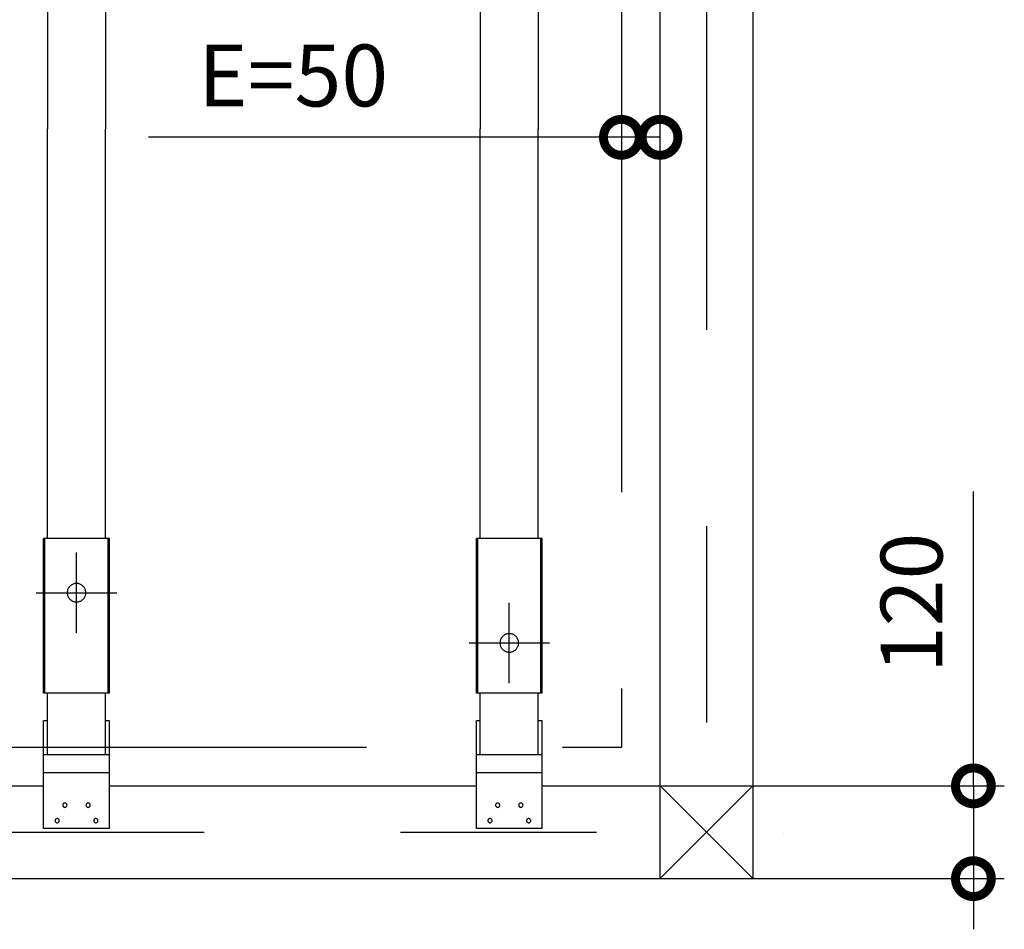
# Model space of a CAD drawing. Extents: x -424 to 186, y -4 to 301.
# Drawn here: x -158 to -126, y 42 to 71 of the extents above; entities that cross this region are included whole.
import ezdxf

# ---------------------------------------------------------------- set-up
doc = ezdxf.new("R2010")
doc.units = 0
doc.linetypes.add('CENTER', pattern=[50.8, 31.75, -6.35, 6.35, -6.35])
doc.linetypes.add('PHANTOM', pattern=[63.5, 31.75, -6.35, 6.35, -6.35, 6.35, -6.35])
doc.layers.get('0').update_dxf_attribs({"linetype": 'CONTINUOUS'})
doc.layers.add('S4', color=7, linetype='CONTINUOUS')
doc.styles.add('MX_DIMTXSTY_7', font='txt.shx', dxfattribs={"width": 1.05, "bigfont": 'extfont.shx'})
doc.styles.add('MX_DIMTXSTY_9', font='txt.shx', dxfattribs={"width": 1.2, "bigfont": 'extfont.shx'})

# ---------------------------------------------------------------- blocks, each defined once
blk = doc.blocks.new('_DOTSMALL')
at = {"color": 0, "linetype": 'ByBlock', "lineweight": -2, "const_width": 0.5}
blk.add_lwpolyline([(-0.0625, 0, 1), (0.0625, 0, 1)], format="xyb", close=True, dxfattribs=at)

msp = doc.modelspace()

# ---------------------------------------------------------------- linework, layer by layer
at = {"layer": 'S4', "color": 7, "linetype": 'CENTER'}
for p, q in [((-135.661, 92.806), (-135.661, 42.307)), ((-156.036, 51.257), (-156.036, 53.857)), ((-157.336, 52.556), (-154.735, 52.556)), ((-142.036, 49.632), (-142.036, 52.232)), ((-143.335, 50.932), (-140.736, 50.932)), ((-183.66, 44.806), (-133.161, 44.806))]:
    msp.add_line(p, q, dxfattribs=at)
at = {"layer": 'S4', "color": 7, "linetype": 'Continuous'}
for p, q in [((-137.161, 91.807), (-137.161, 43.306)), ((-134.16, 91.807), (-134.16, 43.306)), ((-156.973, 80.806), (-156.973, 67.557)), ((-155.098, 80.806), (-155.098, 67.557)), ((-142.973, 80.806), (-142.973, 67.557)), ((-141.098, 80.806), (-141.098, 67.557)), ((-156.973, 54.306), (-156.973, 67.557)), ((-155.098, 54.306), (-155.098, 67.557)), ((-142.973, 54.306), (-142.973, 67.557)), ((-141.098, 54.306), (-141.098, 67.557)), ((-138.41, 67.557), (-138.41, 66.288)), ((-137.161, 67.557), (-137.161, 66.288)), ((-138.41, 67.288), (-153.704, 67.288)), ((-137.161, 67.288), (-138.41, 67.288)), ((-127.023, 46.307), (-127.023, 55.827)), ((-154.973, 54.306), (-157.098, 54.306)), ((-157.098, 49.307), (-157.098, 54.306)), ((-157.058, 49.307), (-157.058, 54.306)), ((-155.013, 49.307), (-155.013, 54.306)), ((-154.973, 49.307), (-154.973, 54.306)), ((-143.098, 49.307), (-143.098, 54.306)), ((-140.973, 54.306), (-143.098, 54.306)), ((-143.058, 49.307), (-143.058, 54.306)), ((-141.013, 49.307), (-141.013, 54.306)), ((-140.973, 49.307), (-140.973, 54.306)), ((-156.332, 52.602), (-156.335, 52.579)), ((-156.335, 52.579), (-156.335, 52.556)), ((-156.335, 52.556), (-156.335, 52.533)), ((-156.327, 52.625), (-156.332, 52.602)), ((-156.322, 52.647), (-156.327, 52.625)), ((-156.314, 52.668), (-156.322, 52.647)), ((-156.305, 52.689), (-156.314, 52.668)), ((-156.295, 52.708), (-156.305, 52.689)), ((-156.283, 52.727), (-156.295, 52.708)), ((-156.27, 52.744), (-156.283, 52.727)), ((-156.255, 52.761), (-156.27, 52.744)), ((-156.24, 52.777), (-156.255, 52.761)), ((-156.223, 52.791), (-156.24, 52.777)), ((-156.206, 52.804), (-156.223, 52.791)), ((-156.187, 52.816), (-156.206, 52.804)), ((-156.168, 52.826), (-156.187, 52.816)), ((-156.147, 52.836), (-156.168, 52.826)), ((-156.126, 52.843), (-156.147, 52.836)), ((-156.105, 52.849), (-156.126, 52.843)), ((-156.082, 52.853), (-156.105, 52.849)), ((-156.059, 52.856), (-156.082, 52.853)), ((-156.036, 52.857), (-156.059, 52.856)), ((-156.013, 52.856), (-156.036, 52.857)), ((-155.99, 52.853), (-156.013, 52.856)), ((-155.967, 52.849), (-155.99, 52.853)), ((-155.945, 52.843), (-155.967, 52.849)), ((-155.924, 52.836), (-155.945, 52.843)), ((-155.904, 52.826), (-155.924, 52.836)), ((-155.884, 52.816), (-155.904, 52.826)), ((-155.866, 52.804), (-155.884, 52.816)), ((-155.848, 52.791), (-155.866, 52.804)), ((-155.831, 52.777), (-155.848, 52.791)), ((-155.816, 52.761), (-155.831, 52.777)), ((-155.802, 52.744), (-155.816, 52.761)), ((-155.788, 52.727), (-155.802, 52.744)), ((-155.777, 52.708), (-155.788, 52.727)), ((-155.766, 52.689), (-155.777, 52.708)), ((-155.757, 52.668), (-155.766, 52.689)), ((-155.749, 52.647), (-155.757, 52.668)), ((-155.744, 52.625), (-155.749, 52.647)), ((-155.739, 52.602), (-155.744, 52.625)), ((-155.736, 52.579), (-155.739, 52.602)), ((-155.736, 52.556), (-155.736, 52.579)), ((-155.736, 52.533), (-155.736, 52.556)), ((-156.335, 52.533), (-156.332, 52.51)), ((-156.332, 52.51), (-156.327, 52.487)), ((-156.327, 52.487), (-156.322, 52.466)), ((-156.322, 52.466), (-156.314, 52.445)), ((-156.314, 52.445), (-156.305, 52.424)), ((-156.305, 52.424), (-156.295, 52.405)), ((-156.295, 52.405), (-156.283, 52.386)), ((-156.283, 52.386), (-156.27, 52.369)), ((-156.27, 52.369), (-156.255, 52.352)), ((-156.255, 52.352), (-156.24, 52.337)), ((-156.24, 52.337), (-156.223, 52.322)), ((-156.223, 52.322), (-156.206, 52.309)), ((-156.206, 52.309), (-156.187, 52.297)), ((-156.187, 52.297), (-156.168, 52.287)), ((-156.168, 52.287), (-156.147, 52.278)), ((-156.147, 52.278), (-156.126, 52.27)), ((-156.126, 52.27), (-156.105, 52.264)), ((-156.105, 52.264), (-156.082, 52.26)), ((-156.082, 52.26), (-156.059, 52.257)), ((-156.059, 52.257), (-156.036, 52.256)), ((-156.036, 52.256), (-156.013, 52.257)), ((-156.013, 52.257), (-155.99, 52.26)), ((-155.99, 52.26), (-155.967, 52.264)), ((-155.967, 52.264), (-155.945, 52.27)), ((-155.945, 52.27), (-155.924, 52.278)), ((-155.924, 52.278), (-155.904, 52.287)), ((-155.904, 52.287), (-155.884, 52.297)), ((-155.884, 52.297), (-155.866, 52.309)), ((-155.866, 52.309), (-155.848, 52.322)), ((-155.848, 52.322), (-155.831, 52.337)), ((-155.831, 52.337), (-155.816, 52.352)), ((-155.816, 52.352), (-155.802, 52.369)), ((-155.802, 52.369), (-155.788, 52.386)), ((-155.788, 52.386), (-155.777, 52.405)), ((-155.777, 52.405), (-155.766, 52.424)), ((-155.766, 52.424), (-155.757, 52.445)), ((-155.757, 52.445), (-155.749, 52.466)), ((-155.749, 52.466), (-155.744, 52.487)), ((-155.744, 52.487), (-155.739, 52.51)), ((-155.739, 52.51), (-155.736, 52.533)), ((-142.332, 50.978), (-142.335, 50.955)), ((-142.328, 51.001), (-142.332, 50.978)), ((-142.322, 51.022), (-142.328, 51.001)), ((-142.315, 51.043), (-142.322, 51.022)), ((-142.305, 51.064), (-142.315, 51.043)), ((-142.295, 51.083), (-142.305, 51.064)), ((-142.283, 51.102), (-142.295, 51.083)), ((-142.27, 51.12), (-142.283, 51.102)), ((-142.256, 51.136), (-142.27, 51.12)), ((-142.24, 51.152), (-142.256, 51.136)), ((-142.224, 51.166), (-142.24, 51.152)), ((-142.206, 51.179), (-142.224, 51.166)), ((-142.187, 51.191), (-142.206, 51.179)), ((-142.168, 51.201), (-142.187, 51.191)), ((-142.148, 51.21), (-142.168, 51.201)), ((-142.127, 51.218), (-142.148, 51.21)), ((-142.105, 51.224), (-142.127, 51.218)), ((-142.082, 51.228), (-142.105, 51.224)), ((-142.059, 51.231), (-142.082, 51.228)), ((-142.036, 51.231), (-142.059, 51.231)), ((-142.013, 51.231), (-142.036, 51.231)), ((-141.99, 51.228), (-142.013, 51.231)), ((-141.967, 51.224), (-141.99, 51.228)), ((-141.946, 51.218), (-141.967, 51.224)), ((-141.925, 51.21), (-141.946, 51.218)), ((-141.904, 51.201), (-141.925, 51.21)), ((-141.885, 51.191), (-141.904, 51.201)), ((-141.866, 51.179), (-141.885, 51.191)), ((-141.848, 51.166), (-141.866, 51.179)), ((-141.831, 51.152), (-141.848, 51.166)), ((-141.816, 51.136), (-141.831, 51.152)), ((-141.802, 51.12), (-141.816, 51.136)), ((-141.788, 51.102), (-141.802, 51.12)), ((-141.777, 51.083), (-141.788, 51.102)), ((-141.766, 51.064), (-141.777, 51.083)), ((-141.757, 51.043), (-141.766, 51.064)), ((-141.749, 51.022), (-141.757, 51.043)), ((-141.743, 51.001), (-141.749, 51.022)), ((-141.739, 50.978), (-141.743, 51.001)), ((-141.736, 50.955), (-141.739, 50.978)), ((-142.335, 50.955), (-142.336, 50.932)), ((-142.336, 50.932), (-142.335, 50.909)), ((-142.335, 50.909), (-142.332, 50.886)), ((-142.332, 50.886), (-142.328, 50.863)), ((-142.328, 50.863), (-142.322, 50.841)), ((-142.322, 50.841), (-142.315, 50.82)), ((-142.315, 50.82), (-142.305, 50.8)), ((-142.305, 50.8), (-142.295, 50.781)), ((-142.295, 50.781), (-142.283, 50.762)), ((-142.283, 50.762), (-142.27, 50.744)), ((-142.27, 50.744), (-142.256, 50.728)), ((-142.256, 50.728), (-142.24, 50.712)), ((-142.24, 50.712), (-142.224, 50.698)), ((-142.224, 50.698), (-142.206, 50.685)), ((-142.206, 50.685), (-142.187, 50.673)), ((-142.187, 50.673), (-142.168, 50.662)), ((-142.168, 50.662), (-142.148, 50.653)), ((-142.148, 50.653), (-142.127, 50.646)), ((-142.127, 50.646), (-142.105, 50.64)), ((-141.967, 50.64), (-141.946, 50.646)), ((-141.946, 50.646), (-141.925, 50.653)), ((-141.925, 50.653), (-141.904, 50.662)), ((-141.904, 50.662), (-141.885, 50.673)), ((-141.885, 50.673), (-141.866, 50.685)), ((-141.866, 50.685), (-141.848, 50.698)), ((-141.848, 50.698), (-141.831, 50.712)), ((-141.831, 50.712), (-141.816, 50.728)), ((-141.816, 50.728), (-141.802, 50.744)), ((-141.802, 50.744), (-141.788, 50.762)), ((-141.788, 50.762), (-141.777, 50.781)), ((-141.777, 50.781), (-141.766, 50.8)), ((-141.766, 50.8), (-141.757, 50.82)), ((-141.757, 50.82), (-141.749, 50.841)), ((-141.749, 50.841), (-141.743, 50.863)), ((-141.743, 50.863), (-141.739, 50.886)), ((-141.739, 50.886), (-141.736, 50.909)), ((-141.736, 50.932), (-141.736, 50.955)), ((-141.736, 50.909), (-141.736, 50.932)), ((-142.105, 50.64), (-142.082, 50.635)), ((-142.082, 50.635), (-142.059, 50.633)), ((-142.059, 50.633), (-142.036, 50.632)), ((-142.036, 50.632), (-142.013, 50.633)), ((-142.013, 50.633), (-141.99, 50.635)), ((-141.99, 50.635), (-141.967, 50.64)), ((-154.973, 49.307), (-157.098, 49.307)), ((-156.973, 47.307), (-156.973, 49.307)), ((-155.098, 47.307), (-155.098, 49.307)), ((-140.973, 49.307), (-143.098, 49.307)), ((-142.973, 47.307), (-142.973, 49.307)), ((-141.098, 47.307), (-141.098, 49.307)), ((-157.098, 44.932), (-157.098, 48.407)), ((-156.973, 48.407), (-157.098, 48.407)), ((-154.973, 48.407), (-155.098, 48.407)), ((-154.973, 44.932), (-154.973, 48.407)), ((-143.098, 44.932), (-143.098, 48.407)), ((-142.973, 48.407), (-143.098, 48.407)), ((-140.973, 48.407), (-141.098, 48.407)), ((-140.973, 44.932), (-140.973, 48.407)), ((-154.973, 47.307), (-157.098, 47.307)), ((-140.973, 47.307), (-143.098, 47.307)), ((-154.973, 46.732), (-157.098, 46.732)), ((-140.973, 46.732), (-143.098, 46.732)), ((-174.973, 46.307), (-157.098, 46.307)), ((-154.973, 46.307), (-143.098, 46.307)), ((-140.973, 46.307), (-134.16, 46.307)), ((-137.16, 46.307), (-134.16, 43.306)), ((-137.16, 43.306), (-134.16, 46.307)), ((-134.16, 46.307), (-126.023, 46.307)), ((-127.023, 46.307), (-127.023, 43.306)), ((-156.477, 45.698), (-156.479, 45.682)), ((-156.479, 45.682), (-156.477, 45.666)), ((-156.472, 45.712), (-156.477, 45.698)), ((-156.477, 45.666), (-156.472, 45.652)), ((-156.464, 45.725), (-156.472, 45.712)), ((-156.472, 45.652), (-156.464, 45.639)), ((-156.453, 45.735), (-156.464, 45.725)), ((-156.464, 45.639), (-156.453, 45.628)), ((-156.441, 45.743), (-156.453, 45.735)), ((-156.453, 45.628), (-156.441, 45.62)), ((-156.426, 45.748), (-156.441, 45.743)), ((-156.441, 45.62), (-156.426, 45.615)), ((-156.411, 45.75), (-156.426, 45.748)), ((-156.426, 45.615), (-156.411, 45.613)), ((-156.395, 45.748), (-156.411, 45.75)), ((-156.411, 45.613), (-156.395, 45.615)), ((-156.38, 45.743), (-156.395, 45.748)), ((-156.395, 45.615), (-156.38, 45.62)), ((-156.368, 45.735), (-156.38, 45.743)), ((-156.38, 45.62), (-156.368, 45.628)), ((-156.357, 45.725), (-156.368, 45.735)), ((-156.368, 45.628), (-156.357, 45.639)), ((-156.349, 45.712), (-156.357, 45.725)), ((-156.357, 45.639), (-156.349, 45.652)), ((-156.344, 45.698), (-156.349, 45.712)), ((-156.349, 45.652), (-156.344, 45.666)), ((-156.342, 45.682), (-156.344, 45.698)), ((-156.344, 45.666), (-156.342, 45.682)), ((-155.728, 45.698), (-155.73, 45.682)), ((-155.73, 45.682), (-155.728, 45.666)), ((-155.722, 45.712), (-155.728, 45.698)), ((-155.728, 45.666), (-155.722, 45.652)), ((-155.714, 45.725), (-155.722, 45.712)), ((-155.722, 45.652), (-155.714, 45.639)), ((-155.703, 45.735), (-155.714, 45.725)), ((-155.714, 45.639), (-155.703, 45.628)), ((-155.691, 45.743), (-155.703, 45.735)), ((-155.703, 45.628), (-155.691, 45.62)), ((-155.676, 45.748), (-155.691, 45.743)), ((-155.691, 45.62), (-155.676, 45.615)), ((-155.66, 45.75), (-155.676, 45.748)), ((-155.676, 45.615), (-155.66, 45.613)), ((-155.644, 45.748), (-155.66, 45.75)), ((-155.66, 45.613), (-155.644, 45.615)), ((-155.63, 45.743), (-155.644, 45.748)), ((-155.644, 45.615), (-155.63, 45.62)), ((-155.617, 45.735), (-155.63, 45.743)), ((-155.63, 45.62), (-155.617, 45.628)), ((-155.606, 45.725), (-155.617, 45.735)), ((-155.617, 45.628), (-155.606, 45.639)), ((-155.598, 45.712), (-155.606, 45.725)), ((-155.606, 45.639), (-155.598, 45.652)), ((-155.593, 45.698), (-155.598, 45.712)), ((-155.598, 45.652), (-155.593, 45.666)), ((-155.591, 45.682), (-155.593, 45.698)), ((-155.593, 45.666), (-155.591, 45.682)), ((-142.477, 45.698), (-142.479, 45.682)), ((-142.479, 45.682), (-142.477, 45.666)), ((-142.472, 45.712), (-142.477, 45.698)), ((-142.477, 45.666), (-142.472, 45.652)), ((-142.464, 45.725), (-142.472, 45.712)), ((-142.472, 45.652), (-142.464, 45.639)), ((-142.453, 45.735), (-142.464, 45.725)), ((-142.464, 45.639), (-142.453, 45.628)), ((-142.44, 45.743), (-142.453, 45.735)), ((-142.453, 45.628), (-142.44, 45.62)), ((-142.426, 45.748), (-142.44, 45.743)), ((-142.44, 45.62), (-142.426, 45.615)), ((-142.411, 45.75), (-142.426, 45.748)), ((-142.426, 45.615), (-142.411, 45.613)), ((-142.395, 45.748), (-142.411, 45.75)), ((-142.411, 45.613), (-142.395, 45.615)), ((-142.38, 45.743), (-142.395, 45.748)), ((-142.395, 45.615), (-142.38, 45.62)), ((-142.368, 45.735), (-142.38, 45.743)), ((-142.38, 45.62), (-142.368, 45.628)), ((-142.357, 45.725), (-142.368, 45.735)), ((-142.368, 45.628), (-142.357, 45.639)), ((-142.349, 45.712), (-142.357, 45.725)), ((-142.357, 45.639), (-142.349, 45.652)), ((-142.344, 45.698), (-142.349, 45.712)), ((-142.349, 45.652), (-142.344, 45.666)), ((-142.342, 45.682), (-142.344, 45.698)), ((-142.344, 45.666), (-142.342, 45.682)), ((-141.727, 45.698), (-141.729, 45.682)), ((-141.729, 45.682), (-141.727, 45.666)), ((-141.722, 45.712), (-141.727, 45.698)), ((-141.727, 45.666), (-141.722, 45.652)), ((-141.714, 45.725), (-141.722, 45.712)), ((-141.722, 45.652), (-141.714, 45.639)), ((-141.703, 45.735), (-141.714, 45.725)), ((-141.714, 45.639), (-141.703, 45.628)), ((-141.691, 45.743), (-141.703, 45.735)), ((-141.703, 45.628), (-141.691, 45.62)), ((-141.677, 45.748), (-141.691, 45.743)), ((-141.691, 45.62), (-141.677, 45.615)), ((-141.661, 45.75), (-141.677, 45.748)), ((-141.677, 45.615), (-141.661, 45.613)), ((-141.645, 45.748), (-141.661, 45.75)), ((-141.661, 45.613), (-141.645, 45.615)), ((-141.631, 45.743), (-141.645, 45.748)), ((-141.645, 45.615), (-141.631, 45.62)), ((-141.618, 45.735), (-141.631, 45.743)), ((-141.631, 45.62), (-141.618, 45.628)), ((-141.607, 45.725), (-141.618, 45.735)), ((-141.618, 45.628), (-141.607, 45.639)), ((-141.599, 45.712), (-141.607, 45.725)), ((-141.607, 45.639), (-141.599, 45.652)), ((-141.594, 45.698), (-141.599, 45.712)), ((-141.599, 45.652), (-141.594, 45.666)), ((-141.592, 45.682), (-141.594, 45.698)), ((-141.594, 45.666), (-141.592, 45.682)), ((-156.703, 45.235), (-156.714, 45.225)), ((-156.691, 45.243), (-156.703, 45.235)), ((-156.676, 45.249), (-156.691, 45.243)), ((-156.661, 45.25), (-156.676, 45.249)), ((-156.645, 45.249), (-156.661, 45.25)), ((-156.63, 45.243), (-156.645, 45.249)), ((-156.618, 45.235), (-156.63, 45.243)), ((-156.607, 45.225), (-156.618, 45.235)), ((-155.453, 45.235), (-155.464, 45.225)), ((-155.441, 45.243), (-155.453, 45.235)), ((-155.426, 45.249), (-155.441, 45.243)), ((-155.41, 45.25), (-155.426, 45.249)), ((-155.395, 45.249), (-155.41, 45.25)), ((-155.38, 45.243), (-155.395, 45.249)), ((-155.367, 45.235), (-155.38, 45.243)), ((-155.357, 45.225), (-155.367, 45.235)), ((-142.703, 45.235), (-142.714, 45.225)), ((-142.691, 45.243), (-142.703, 45.235)), ((-142.676, 45.249), (-142.691, 45.243)), ((-142.66, 45.25), (-142.676, 45.249)), ((-142.645, 45.249), (-142.66, 45.25)), ((-142.63, 45.243), (-142.645, 45.249)), ((-142.618, 45.235), (-142.63, 45.243)), ((-142.607, 45.225), (-142.618, 45.235)), ((-141.454, 45.235), (-141.464, 45.225)), ((-141.441, 45.243), (-141.454, 45.235)), ((-141.426, 45.249), (-141.441, 45.243)), ((-141.411, 45.25), (-141.426, 45.249)), ((-141.395, 45.249), (-141.411, 45.25)), ((-141.38, 45.243), (-141.395, 45.249)), ((-141.367, 45.235), (-141.38, 45.243)), ((-141.357, 45.225), (-141.367, 45.235)), ((-154.973, 44.932), (-157.098, 44.932)), ((-154.973, 44.932), (-157.098, 44.932)), ((-156.728, 45.198), (-156.729, 45.182)), ((-156.729, 45.182), (-156.728, 45.166)), ((-156.722, 45.212), (-156.728, 45.198)), ((-156.728, 45.166), (-156.722, 45.151)), ((-156.714, 45.225), (-156.722, 45.212)), ((-156.722, 45.151), (-156.714, 45.139)), ((-156.714, 45.139), (-156.703, 45.128)), ((-156.703, 45.128), (-156.691, 45.12)), ((-156.691, 45.12), (-156.676, 45.115)), ((-156.676, 45.115), (-156.661, 45.113)), ((-156.661, 45.113), (-156.645, 45.115)), ((-156.645, 45.115), (-156.63, 45.12)), ((-156.63, 45.12), (-156.618, 45.128)), ((-156.618, 45.128), (-156.607, 45.139)), ((-156.599, 45.212), (-156.607, 45.225)), ((-156.607, 45.139), (-156.599, 45.151)), ((-156.593, 45.198), (-156.599, 45.212)), ((-156.599, 45.151), (-156.593, 45.166)), ((-156.592, 45.182), (-156.593, 45.198)), ((-156.593, 45.166), (-156.592, 45.182)), ((-155.477, 45.198), (-155.479, 45.182)), ((-155.479, 45.182), (-155.477, 45.166)), ((-155.472, 45.212), (-155.477, 45.198)), ((-155.477, 45.166), (-155.472, 45.151)), ((-155.464, 45.225), (-155.472, 45.212)), ((-155.472, 45.151), (-155.464, 45.139)), ((-155.464, 45.139), (-155.453, 45.128)), ((-155.453, 45.128), (-155.441, 45.12)), ((-155.441, 45.12), (-155.426, 45.115)), ((-155.426, 45.115), (-155.41, 45.113)), ((-155.41, 45.113), (-155.395, 45.115)), ((-155.395, 45.115), (-155.38, 45.12)), ((-155.38, 45.12), (-155.367, 45.128)), ((-155.367, 45.128), (-155.357, 45.139)), ((-155.349, 45.212), (-155.357, 45.225)), ((-155.357, 45.139), (-155.349, 45.151)), ((-155.344, 45.198), (-155.349, 45.212)), ((-155.349, 45.151), (-155.344, 45.166)), ((-155.342, 45.182), (-155.344, 45.198)), ((-155.344, 45.166), (-155.342, 45.182)), ((-140.973, 44.932), (-143.098, 44.932)), ((-140.973, 44.932), (-143.098, 44.932)), ((-142.727, 45.198), (-142.729, 45.182)), ((-142.729, 45.182), (-142.727, 45.166)), ((-142.722, 45.212), (-142.727, 45.198)), ((-142.727, 45.166), (-142.722, 45.151)), ((-142.714, 45.225), (-142.722, 45.212)), ((-142.722, 45.151), (-142.714, 45.139)), ((-142.714, 45.139), (-142.703, 45.128)), ((-142.703, 45.128), (-142.691, 45.12)), ((-142.691, 45.12), (-142.676, 45.115)), ((-142.676, 45.115), (-142.66, 45.113)), ((-142.66, 45.113), (-142.645, 45.115)), ((-142.645, 45.115), (-142.63, 45.12)), ((-142.63, 45.12), (-142.618, 45.128)), ((-142.618, 45.128), (-142.607, 45.139)), ((-142.599, 45.212), (-142.607, 45.225)), ((-142.607, 45.139), (-142.599, 45.151)), ((-142.593, 45.198), (-142.599, 45.212)), ((-142.599, 45.151), (-142.593, 45.166)), ((-142.592, 45.182), (-142.593, 45.198)), ((-142.593, 45.166), (-142.592, 45.182)), ((-141.477, 45.198), (-141.479, 45.182)), ((-141.479, 45.182), (-141.477, 45.166)), ((-141.472, 45.212), (-141.477, 45.198)), ((-141.477, 45.166), (-141.472, 45.151)), ((-141.464, 45.225), (-141.472, 45.212)), ((-141.472, 45.151), (-141.464, 45.139)), ((-141.464, 45.139), (-141.454, 45.128)), ((-141.454, 45.128), (-141.441, 45.12)), ((-141.441, 45.12), (-141.426, 45.115)), ((-141.426, 45.115), (-141.411, 45.113)), ((-141.411, 45.113), (-141.395, 45.115)), ((-141.395, 45.115), (-141.38, 45.12)), ((-141.38, 45.12), (-141.367, 45.128)), ((-141.367, 45.128), (-141.357, 45.139)), ((-141.349, 45.212), (-141.357, 45.225)), ((-141.357, 45.139), (-141.349, 45.151)), ((-141.344, 45.198), (-141.349, 45.212)), ((-141.349, 45.151), (-141.344, 45.166)), ((-141.342, 45.182), (-141.344, 45.198)), ((-141.344, 45.166), (-141.342, 45.182)), ((-127.023, 43.987), (-127.023, 41.667)), ((-182.659, 43.306), (-134.16, 43.306)), ((-134.16, 43.306), (-126.023, 43.306))]:
    msp.add_line(p, q, dxfattribs=at)
at = {"layer": 'S4', "color": 7, "linetype": 'PHANTOM'}
for p in [(-138.41, 87.556), (-178.41, 47.557)]:
    msp.add_line(p, (-138.41, 47.557), dxfattribs=at)
at = {"layer": 'S4', "color": 7, "linetype": 'Continuous'}
for centre, start, end in [((-156.973, 67.557), 0, 180), ((-156.973, 67.557), 180, 0), ((-155.098, 67.557), 0, 180), ((-155.098, 67.557), 180, 0), ((-142.973, 67.557), 0, 180), ((-142.973, 67.557), 180, 0), ((-141.098, 67.557), 0, 180), ((-141.098, 67.557), 180, 0), ((-157.098, 54.306), 90, 270), ((-157.098, 54.306), 0, 180), ((-157.058, 54.306), 0, 180), ((-156.973, 54.306), 180, 0), ((-155.098, 54.306), 180, 0), ((-155.013, 54.306), 0, 180), ((-154.973, 54.306), 270, 90), ((-154.973, 54.306), 0, 180), ((-143.098, 54.306), 0, 180), ((-143.098, 54.306), 90, 270), ((-143.058, 54.306), 0, 180), ((-142.973, 54.306), 180, 0), ((-141.098, 54.306), 180, 0), ((-141.013, 54.306), 0, 180), ((-140.973, 54.306), 0, 180), ((-140.973, 54.306), 270, 90), ((-156.036, 53.857), 0, 180), ((-157.336, 52.556), 90, 270), ((-156.335, 52.556), 2.1871, 182.1871), ((-156.335, 52.556), 177.8283, 357.8283), ((-156.036, 52.857), 272.1918, 92.1918), ((-156.036, 52.857), 87.8158, 267.8158), ((-155.736, 52.556), 357.8082, 177.8082), ((-155.736, 52.556), 182.1764, 2.1764), ((-154.735, 52.556), 270, 90), ((-156.036, 52.256), 92.1839, 272.1839), ((-156.036, 52.256), 267.8085, 87.8085), ((-142.036, 52.232), 0, 180), ((-156.036, 51.257), 180, 0), ((-142.036, 51.231), 272.1736, 92.1736), ((-142.036, 51.231), 87.8416, 267.8416), ((-143.335, 50.932), 90, 270), ((-142.336, 50.932), 2.1871, 182.1871), ((-142.336, 50.932), 177.8288, 357.8288), ((-141.736, 50.932), 357.8081, 177.8081), ((-141.736, 50.932), 182.176, 2.176), ((-140.736, 50.932), 270, 90), ((-142.036, 50.632), 92.1762, 272.1762), ((-142.036, 50.632), 267.8085, 87.8085), ((-142.036, 49.632), 180, 0), ((-157.098, 49.307), 90, 270), ((-157.098, 49.307), 180, 0), ((-157.058, 49.307), 180, 0), ((-156.973, 49.307), 0, 180), ((-155.098, 49.307), 0, 180), ((-155.013, 49.307), 180, 0), ((-154.973, 49.307), 270, 90), ((-154.973, 49.307), 180, 0), ((-143.098, 49.307), 90, 270), ((-143.098, 49.307), 180, 0), ((-143.058, 49.307), 180, 0), ((-142.973, 49.307), 0, 180), ((-141.098, 49.307), 0, 180), ((-141.013, 49.307), 180, 0), ((-140.973, 49.307), 270, 90), ((-140.973, 49.307), 180, 0), ((-157.098, 48.407), 0, 180), ((-157.098, 48.407), 90, 270), ((-156.973, 48.407), 270, 90), ((-155.098, 48.407), 90, 270), ((-154.973, 48.407), 0, 180), ((-154.973, 48.407), 270, 90), ((-143.098, 48.407), 0, 180), ((-143.098, 48.407), 90, 270), ((-142.973, 48.407), 270, 90), ((-141.098, 48.407), 90, 270), ((-140.973, 48.407), 0, 180), ((-140.973, 48.407), 270, 90), ((-138.41, 47.557), 270, 90), ((-138.41, 47.557), 180, 0), ((-157.098, 47.307), 90, 270), ((-156.973, 47.307), 180, 0), ((-155.098, 47.307), 180, 0), ((-154.973, 47.307), 270, 90), ((-143.098, 47.307), 90, 270), ((-142.973, 47.307), 180, 0), ((-141.098, 47.307), 180, 0), ((-140.973, 47.307), 270, 90), ((-157.098, 46.732), 90, 270), ((-154.973, 46.732), 270, 90), ((-143.098, 46.732), 90, 270), ((-140.973, 46.732), 270, 90), ((-157.098, 46.307), 270, 90), ((-154.973, 46.307), 90, 270), ((-143.098, 46.307), 270, 90), ((-140.973, 46.307), 90, 270), ((-137.16, 46.307), 44.9868, 224.9868), ((-134.16, 46.307), 270, 90), ((-134.16, 46.307), 315.0132, 135.0132), ((-156.479, 45.682), 6.3828, 186.3828), ((-156.479, 45.682), 173.4259, 353.4259), ((-156.411, 45.75), 276.4057, 96.4057), ((-156.411, 45.75), 83.6476, 263.6476), ((-156.411, 45.613), 96.5826, 276.5826), ((-156.411, 45.613), 263.3622, 83.3622), ((-156.342, 45.682), 353.5063, 173.5063), ((-156.342, 45.682), 186.6882, 6.6882), ((-155.73, 45.682), 6.5505, 186.5505), ((-155.73, 45.682), 173.2534, 353.2534), ((-155.66, 45.75), 276.3059, 96.3059), ((-155.66, 45.75), 83.6476, 263.6476), ((-155.66, 45.613), 96.5826, 276.5826), ((-155.66, 45.613), 263.4655, 83.4655), ((-155.591, 45.682), 353.5063, 173.5063), ((-155.591, 45.682), 186.6882, 6.6882), ((-142.479, 45.682), 6.4851, 186.4851), ((-142.479, 45.682), 173.3206, 353.3206), ((-142.411, 45.75), 276.4769, 96.4769), ((-142.411, 45.75), 83.6476, 263.6476), ((-142.411, 45.613), 96.5826, 276.5826), ((-142.411, 45.613), 263.2884, 83.2884), ((-142.342, 45.682), 353.5063, 173.5063), ((-142.342, 45.682), 186.6882, 6.6882), ((-141.729, 45.682), 6.4311, 186.4311), ((-141.729, 45.682), 173.3762, 353.3762), ((-141.661, 45.75), 276.4832, 96.4832), ((-141.661, 45.75), 83.6941, 263.6941), ((-141.661, 45.613), 96.5345, 276.5345), ((-141.661, 45.613), 263.2819, 83.2819), ((-141.592, 45.682), 353.4495, 173.4495), ((-141.592, 45.682), 186.7466, 6.7466), ((-156.661, 45.25), 276.6071, 96.6071), ((-156.661, 45.25), 83.3929, 263.3929), ((-155.41, 45.25), 276.5837, 96.5837), ((-155.41, 45.25), 83.4583, 263.4583), ((-142.66, 45.25), 276.6198, 96.6198), ((-142.66, 45.25), 83.3929, 263.3929), ((-141.411, 45.25), 276.6135, 96.6135), ((-141.411, 45.25), 83.4997, 263.4997), ((-157.098, 44.932), 90, 270), ((-157.098, 44.932), 180, 0), ((-157.098, 44.932), 90, 270), ((-156.729, 45.182), 6.5448, 186.5448), ((-156.729, 45.182), 173.2854, 353.2854), ((-156.661, 45.113), 96.6187, 276.6187), ((-156.661, 45.113), 263.3813, 83.3813), ((-156.592, 45.182), 353.4552, 173.4552), ((-156.592, 45.182), 186.7146, 6.7146), ((-155.479, 45.182), 6.3857, 186.3857), ((-155.479, 45.182), 173.4485, 353.4485), ((-155.41, 45.113), 96.5532, 276.5532), ((-155.41, 45.113), 263.4048, 83.4048), ((-155.342, 45.182), 353.6115, 173.6115), ((-155.342, 45.182), 186.5544, 6.5544), ((-154.973, 44.932), 270, 90), ((-154.973, 44.932), 180, 0), ((-154.973, 44.932), 270, 90), ((-143.098, 44.932), 90, 270), ((-143.098, 44.932), 180, 0), ((-143.098, 44.932), 90, 270), ((-142.729, 45.182), 6.4368, 186.4368), ((-142.729, 45.182), 173.3961, 353.3961), ((-142.66, 45.113), 96.6187, 276.6187), ((-142.66, 45.113), 263.3686, 83.3686), ((-142.592, 45.182), 353.4552, 173.4552), ((-142.592, 45.182), 186.7146, 6.7146), ((-141.479, 45.182), 6.4908, 186.4908), ((-141.479, 45.182), 173.3407, 353.3407), ((-141.411, 45.113), 96.5117, 276.5117), ((-141.411, 45.113), 263.375, 83.375), ((-141.342, 45.182), 353.6086, 173.6086), ((-141.342, 45.182), 186.5573, 6.5573), ((-140.973, 44.932), 270, 90), ((-140.973, 44.932), 180, 0), ((-140.973, 44.932), 270, 90), ((-133.161, 44.806), 270, 90), ((-137.161, 43.306), 180, 0), ((-137.16, 43.306), 135.0132, 315.0132), ((-134.16, 43.306), 270, 90), ((-134.16, 43.306), 180, 0), ((-134.16, 43.306), 224.9868, 44.9868), ((-135.661, 42.307), 180, 0)]:
    msp.add_arc(centre, 0.0000221, start, end, dxfattribs=at)

# ---------------------------------------------------------------- block references
at = {"layer": 'S4', "color": 7, "xscale": 2.32, "yscale": 2.32, "zscale": 2.32}
msp.add_blockref('_DOTSMALL', (-138.41, 67.288), dxfattribs=at)
for p, rotation in [((-137.161, 67.288), 180), ((-127.023, 46.307), 90), ((-127.023, 43.306), 270)]:
    msp.add_blockref('_DOTSMALL', p, dxfattribs=dict(at, rotation=rotation))

# ---------------------------------------------------------------- texts
at = {"layer": 'S4', "color": 7, "linetype": 'Continuous', "insert": (-149.029, 69.288), "char_height": 2, "attachment_point": 5, "line_spacing_factor": 0.9, "style": 'MX_DIMTXSTY_7'}
msp.add_mtext('\\A1;E=50', dxfattribs=at)
at = {"layer": 'S4', "color": 7, "linetype": 'Continuous', "insert": (-129.023, 52.227), "char_height": 2, "attachment_point": 5, "rotation": 90, "line_spacing_factor": 0.9, "style": 'MX_DIMTXSTY_9'}
msp.add_mtext('\\A1;120', dxfattribs=at)

doc.saveas('drawing.dxf')
